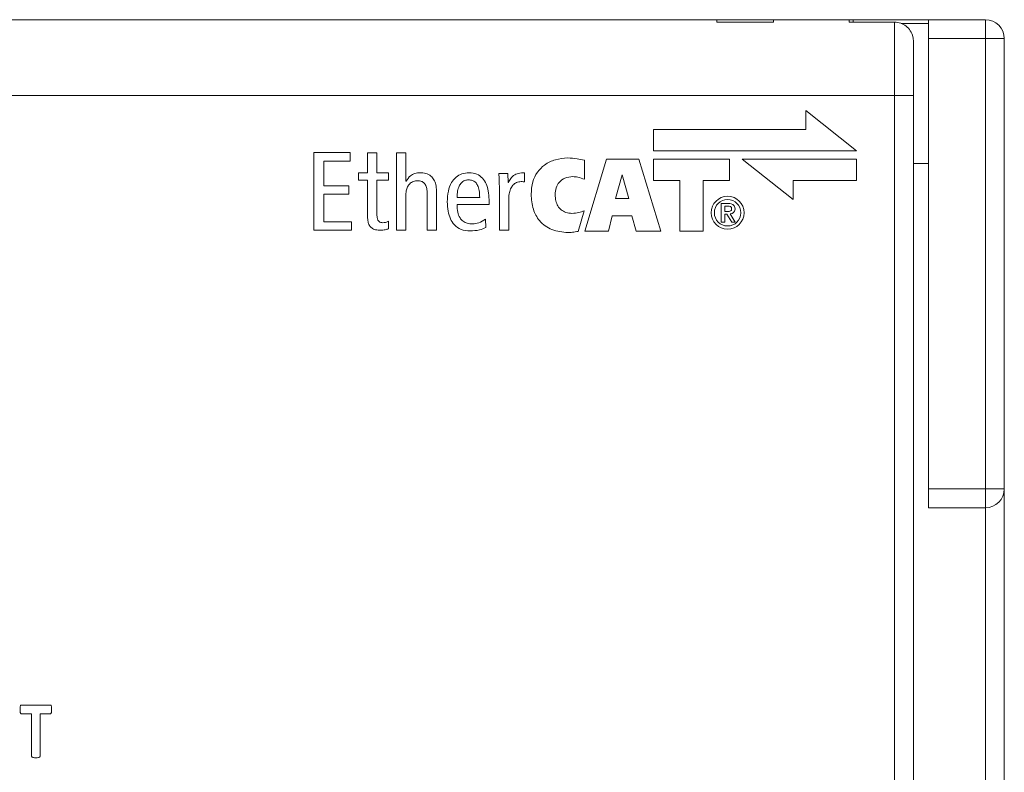
# Model space of a CAD drawing. Units: millimetres. Extents: x 261 to 1449, y 321 to 1162.
# Drawn here: x 753 to 779, y 882 to 902 of the extents above; entities that cross this region are included whole.
import ezdxf

# ---------------------------------------------------------------- set-up
doc = ezdxf.new("R2010")
doc.units = ezdxf.units.MM
doc.layers.get('0').update_dxf_attribs({"lineweight": 25})

msp = doc.modelspace()

# ---------------------------------------------------------------- linework, layer by layer
at = {"color": 7, "linetype": 'Continuous', "lineweight": 15}
for p, q in [((771.88986, 901.74306), (745.08986, 901.74306)), ((771.88986, 901.67955), (771.88986, 901.74306)), ((773.38986, 901.74306), (771.88986, 901.74306)), ((773.38986, 901.74306), (773.38986, 901.67955)), ((775.38986, 901.74306), (773.38986, 901.74306)), ((775.38986, 901.67955), (775.38986, 901.74306)), ((775.38986, 901.74306), (775.48986, 901.74306)), ((775.48986, 901.67955), (775.48986, 901.74306)), ((775.48986, 901.74306), (777.48986, 901.74306)), ((777.48986, 901.74306), (778.98986, 901.74306)), ((777.48986, 901.24306), (777.48986, 901.74306)), ((778.98986, 901.74306), (778.98986, 901.24306)), ((773.38986, 901.67955), (771.88986, 901.67955)), ((775.38986, 901.67955), (776.58986, 901.67955)), ((776.58986, 899.74306), (776.58986, 901.67955)), ((778.98986, 901.24306), (777.48986, 901.24306)), ((777.48986, 901.24306), (777.48986, 889.34306)), ((778.98986, 889.34306), (778.98986, 901.24306)), ((779.48986, 901.24306), (778.98986, 901.24306)), ((779.48986, 901.24306), (779.48986, 889.34306)), ((777.08986, 901.15727), (777.08986, 899.74306)), ((740.38986, 899.74306), (776.58986, 899.74306)), ((776.58986, 876.84306), (776.58986, 899.74306)), ((776.58986, 899.74306), (777.08986, 899.74306)), ((777.08986, 899.74306), (777.08986, 876.84306)), ((775.58562, 898.27416), (774.24242, 899.34485)), ((774.24242, 899.34485), (774.24242, 898.83833)), ((770.21287, 898.83862), (770.21287, 898.27391)), ((774.24242, 898.83833), (770.21287, 898.83862)), ((761.23741, 898.23095), (761.23741, 896.17941)), ((762.19264, 898.23095), (761.23741, 898.23095)), ((762.19264, 898.00758), (762.19264, 898.23095)), ((762.90346, 898.22677), (762.65657, 898.22677)), ((762.65657, 898.22677), (762.65657, 897.69811)), ((762.90346, 897.69811), (762.90346, 898.22677)), ((763.42034, 898.22677), (763.42034, 896.17941)), ((763.66723, 898.22677), (763.42034, 898.22677)), ((763.66723, 897.47264), (763.66723, 898.22677)), ((768.97143, 898.05528), (768.40294, 896.14995)), ((769.82763, 898.05528), (768.97143, 898.05528)), ((770.40533, 896.14995), (769.82763, 898.05528)), ((770.21287, 898.27391), (775.58562, 898.27416)), ((770.21287, 897.49539), (770.21287, 898.05985)), ((770.21287, 898.05985), (772.22768, 898.05985)), ((772.22768, 898.05985), (772.22768, 897.49539)), ((775.58562, 898.05981), (772.56267, 898.05925)), ((772.56267, 898.05925), (773.90592, 896.98856)), ((775.58562, 897.4951), (775.58562, 898.05981)), ((761.49605, 897.35506), (761.49605, 898.00758)), ((761.49605, 898.00758), (762.19264, 898.00758)), ((768.39077, 898.028), (768.39077, 897.52572)), ((777.08986, 897.94306), (777.48986, 897.94306)), ((762.4185, 897.69811), (762.4185, 897.49826)), ((762.65657, 897.69811), (762.4185, 897.69811)), ((763.21208, 897.69811), (762.90346, 897.69811)), ((763.21208, 897.49826), (763.21208, 897.69811)), ((766.36645, 897.67837), (766.12837, 897.67837)), ((766.37526, 897.44324), (766.36645, 897.67837)), ((766.80732, 897.455), (766.80732, 897.69896)), ((769.20808, 897.02073), (769.38674, 897.64582)), ((769.38674, 897.64582), (769.39141, 897.64582)), ((769.39141, 897.64582), (769.56772, 897.02073)), ((762.16031, 897.35506), (761.49605, 897.35506)), ((762.16031, 897.13169), (762.16031, 897.35506)), ((762.4185, 897.49826), (762.65657, 897.49826)), ((762.65657, 897.49826), (762.65657, 896.53418)), ((762.90346, 896.61354), (762.90346, 897.49826)), ((762.90346, 897.49826), (763.21208, 897.49826)), ((763.67311, 897.47264), (763.66723, 897.47264)), ((766.14013, 897.35506), (766.14013, 896.17941)), ((766.38114, 897.44324), (766.37526, 897.44324)), ((770.90911, 897.49539), (770.21287, 897.49539)), ((770.90911, 896.15226), (770.90911, 897.49539)), ((772.22768, 897.49539), (771.53147, 897.49539)), ((771.53147, 897.49539), (771.53147, 896.15226)), ((773.90592, 897.4951), (775.58562, 897.4951)), ((773.90592, 896.98856), (773.90592, 897.4951)), ((761.49605, 897.13169), (762.16031, 897.13169)), ((761.49605, 896.40276), (761.49605, 897.13169)), ((763.66723, 896.17941), (763.66723, 897.08173)), ((764.23156, 897.14638), (764.23156, 896.17941)), ((764.47845, 896.17941), (764.47845, 897.21986)), ((765.62096, 897.04352), (765.02137, 897.04352)), ((769.56772, 897.02073), (769.20808, 897.02073)), ((765.02137, 896.85541), (765.86786, 896.85541)), ((765.86786, 896.85541), (765.86786, 896.98768)), ((766.38702, 896.17941), (766.38702, 896.97298)), ((772.19455, 896.88829), (772.00716, 896.88828)), ((772.00716, 896.88828), (772.00716, 896.39404)), ((772.09888, 896.67662), (772.09888, 896.81843)), ((772.09888, 896.81843), (772.18108, 896.81843)), ((768.38601, 896.69479), (768.22281, 896.14782)), ((769.02244, 896.14995), (769.12224, 896.56214)), ((769.12224, 896.56214), (769.64662, 896.56214)), ((769.64662, 896.56214), (769.75336, 896.14995)), ((772.17969, 896.67662), (772.09888, 896.67662)), ((772.09888, 896.60676), (772.15426, 896.60676)), ((772.09888, 896.39404), (772.09888, 896.60676)), ((772.15426, 896.60676), (772.28268, 896.39404)), ((772.37687, 896.39404), (772.24387, 896.61064)), ((762.23086, 896.40276), (761.49605, 896.40276)), ((762.23086, 896.17941), (762.23086, 896.40276)), ((763.21208, 896.21677), (763.21208, 896.41664)), ((765.78557, 896.24697), (765.7738, 896.47036)), ((772.00716, 896.39404), (772.09888, 896.39404)), ((772.28268, 896.39404), (772.37687, 896.39404)), ((761.23741, 896.17941), (762.23086, 896.17941)), ((763.42034, 896.17941), (763.66723, 896.17941)), ((764.23156, 896.17941), (764.47845, 896.17941)), ((766.14013, 896.17941), (766.38702, 896.17941)), ((768.40294, 896.14995), (769.02244, 896.14995)), ((769.75336, 896.14995), (770.40533, 896.14995)), ((771.53147, 896.15226), (770.90911, 896.15226)), ((777.48986, 889.34306), (778.98986, 889.34306)), ((777.48986, 888.84306), (777.48986, 889.34306)), ((779.48986, 889.34306), (778.98986, 889.34306)), ((778.98986, 889.34306), (778.98986, 888.84306)), ((779.48986, 889.34306), (779.48986, 869.46016)), ((778.98986, 888.84306), (777.48986, 888.84306)), ((778.98986, 870.05688), (778.98986, 888.84306)), ((753.50225, 883.63004), (754.27181, 883.63004)), ((753.77571, 883.39977), (753.50225, 883.39977)), ((753.77571, 882.28181), (753.77571, 883.39977)), ((754.27181, 883.39977), (753.99835, 883.39977)), ((753.99835, 883.39977), (753.99835, 882.28181))]:
    msp.add_line(p, q, dxfattribs=at)
at = {"color": 8, "linetype": 'Continuous', "lineweight": 15}
msp.add_line((777.48986, 901.64369), (776.76602, 901.64369), dxfattribs=at)
at = {"color": 7, "linetype": 'Continuous', "lineweight": 15}
for radius in [0.43427, 0.35027]:
    msp.add_circle((772.17508, 896.64133), radius, dxfattribs=at)
for centre, radius, start, end in [((778.98986, 901.24306), 0.5, 0, 90), ((772.19455, 896.53232), 0.35597, 77.818662, 90), ((772.23685, 896.74736), 0.1369, 272.938065, 76.134793), ((778.98986, 889.34306), 0.5, 270, 0)]:
    msp.add_arc(centre, radius, start, end, dxfattribs=at)
for points, knots in [([(776.58986, 901.67955), (776.64466, 901.67412), (776.75422, 901.66325), (776.90063, 901.57875), (777.01327, 901.4536), (777.0792, 901.30587), (777.08657, 901.2031), (777.08986, 901.15727)], [0, 0, 0, 0, 0.20446343, 0.40884594, 0.61557343, 0.82858542, 1, 1, 1, 1]), ([(766.98002, 897.1299), (766.98756, 897.23959), (767.0017, 897.44503), (767.13263, 897.71632), (767.33966, 897.92513), (767.62163, 898.06345), (767.83874, 898.07971), (767.9499, 898.08804)], [0, 0, 0, 0, 0.21399041, 0.4007903, 0.57598112, 0.78290207, 1, 1, 1, 1]), ([(767.9499, 898.08804), (768.03248, 898.08376), (768.1812, 898.07606), (768.32626, 898.04279), (768.39077, 898.028)], [0, 0, 0, 0, 0.555292134, 1, 1, 1, 1]), ([(764.04052, 897.69896), (763.99488, 897.69477), (763.90709, 897.6867), (763.76932, 897.61361), (763.70918, 897.52549), (763.67311, 897.47264)], [0, 0, 0, 0, 0.302311714, 0.581495318, 1, 1, 1, 1]), ([(764.47845, 897.21986), (764.47567, 897.27563), (764.47055, 897.37796), (764.41848, 897.51467), (764.32891, 897.62065), (764.19707, 897.68873), (764.09443, 897.69544), (764.04052, 897.69896)], [0, 0, 0, 0, 0.226456902, 0.415497072, 0.5842106, 0.781595303, 1, 1, 1, 1]), ([(765.34175, 897.69896), (765.27671, 897.69372), (765.15186, 897.68366), (764.98679, 897.58744), (764.85878, 897.42827), (764.77603, 897.20093), (764.7674, 897.02438), (764.76273, 896.92889)], [0, 0, 0, 0, 0.17885948, 0.34331231, 0.51214964, 0.73611211, 1, 1, 1, 1]), ([(765.86786, 896.98768), (765.8647, 897.06422), (765.85884, 897.20667), (765.80214, 897.40094), (765.7031, 897.56192), (765.54385, 897.67985), (765.41072, 897.69244), (765.34175, 897.69896)], [0, 0, 0, 0, 0.23055811, 0.42905912, 0.60300901, 0.79431656, 1, 1, 1, 1]), ([(766.12837, 897.67837), (766.13128, 897.61838), (766.13651, 897.51066), (766.13902, 897.40284), (766.14013, 897.35506)], [0, 0, 0, 0, 0.55688678, 1, 1, 1, 1]), ([(766.80732, 897.69896), (766.75199, 897.69663), (766.65027, 897.69235), (766.52125, 897.63588), (766.433, 897.54798), (766.39909, 897.47948), (766.38114, 897.44324)], [0, 0, 0, 0, 0.31052715, 0.57093714, 0.77299471, 1, 1, 1, 1]), ([(768.07986, 897.59669), (768.00987, 897.59015), (767.8748, 897.57753), (767.71698, 897.46043), (767.62878, 897.29794), (767.62033, 897.18152), (767.61578, 897.11898)], [0, 0, 0, 0, 0.27783239, 0.53617484, 0.75080796, 1, 1, 1, 1]), ([(768.39077, 897.52572), (768.33367, 897.54687), (768.23297, 897.58418), (768.12612, 897.59291), (768.07986, 897.59669)], [0, 0, 0, 0, 0.56707586, 1, 1, 1, 1]), ([(763.66723, 897.08173), (763.66921, 897.12779), (763.67282, 897.21223), (763.70897, 897.32577), (763.77149, 897.41612), (763.86758, 897.47781), (763.94468, 897.48408), (763.98466, 897.48733)], [0, 0, 0, 0, 0.23711382, 0.43475037, 0.60574247, 0.79558913, 1, 1, 1, 1]), ([(763.98466, 897.48733), (764.0122, 897.48562), (764.06459, 897.48235), (764.13593, 897.44617), (764.1921, 897.3787), (764.22675, 897.27467), (764.22982, 897.19261), (764.23156, 897.14638)], [0, 0, 0, 0, 0.17175352, 0.3266779, 0.4862132, 0.71052698, 1, 1, 1, 1]), ([(765.02137, 897.04352), (765.02439, 897.10129), (765.02975, 897.20392), (765.06933, 897.33805), (765.13225, 897.43721), (765.22214, 897.501), (765.29254, 897.50761), (765.32706, 897.51085)], [0, 0, 0, 0, 0.27766441, 0.49330036, 0.66448742, 0.83548413, 1, 1, 1, 1]), ([(765.32706, 897.51085), (765.3611, 897.50822), (765.42642, 897.50318), (765.51271, 897.44867), (765.57685, 897.35377), (765.61543, 897.21414), (765.61898, 897.10477), (765.62096, 897.04352)], [0, 0, 0, 0, 0.16263914, 0.3120607, 0.47315339, 0.70492208, 1, 1, 1, 1]), ([(766.38702, 896.97298), (766.38918, 897.02852), (766.39313, 897.12994), (766.43141, 897.26605), (766.49522, 897.37383), (766.59236, 897.45075), (766.67297, 897.45947), (766.71326, 897.46383)], [0, 0, 0, 0, 0.25274289, 0.46160183, 0.63668609, 0.81836294, 1, 1, 1, 1]), ([(766.71326, 897.46383), (766.73125, 897.4634), (766.76282, 897.46265), (766.79393, 897.4573), (766.80732, 897.455)], [0, 0, 0, 0, 0.56963646, 1, 1, 1, 1]), ([(767.9499, 896.11717), (767.80595, 896.1305), (767.5259, 896.15642), (767.1948, 896.39913), (767.00726, 896.74482), (766.98959, 896.99457), (766.98002, 897.1299)], [0, 0, 0, 0, 0.27135328, 0.52786211, 0.7441752, 1, 1, 1, 1]), ([(767.61578, 897.11898), (767.61882, 897.06292), (767.62444, 896.95906), (767.67881, 896.81995), (767.76967, 896.71038), (767.9016, 896.63691), (768.00524, 896.62899), (768.05896, 896.62488)], [0, 0, 0, 0, 0.223985, 0.41493362, 0.58712149, 0.78599297, 1, 1, 1, 1]), ([(764.76273, 896.92889), (764.76622, 896.84686), (764.77274, 896.69345), (764.83613, 896.48336), (764.94894, 896.30739), (765.13257, 896.17902), (765.28512, 896.16577), (765.36525, 896.15881)], [0, 0, 0, 0, 0.22282179, 0.41674337, 0.58940952, 0.78431606, 1, 1, 1, 1]), ([(765.42992, 896.34692), (765.38313, 896.34951), (765.29564, 896.35434), (765.17701, 896.40872), (765.08474, 896.51022), (765.0289, 896.66574), (765.02407, 896.78751), (765.02137, 896.85541)], [0, 0, 0, 0, 0.187530051, 0.350589075, 0.510764155, 0.727193023, 1, 1, 1, 1]), ([(772.18108, 896.81843), (772.20527, 896.81767), (772.23564, 896.81672), (772.26495, 896.79628), (772.27935, 896.7769), (772.283, 896.74655), (772.2782, 896.7165), (772.26382, 896.69726), (772.23471, 896.67634), (772.20411, 896.6765), (772.17969, 896.67662)], [0, 0, 0, 0, 0.24845837, 0.31193604, 0.37405419, 0.50015481, 0.62529425, 0.68820054, 0.75124328, 1, 1, 1, 1]), ([(762.65657, 896.53418), (762.65831, 896.49036), (762.66144, 896.41166), (762.69831, 896.30672), (762.76839, 896.22809), (762.87592, 896.1837), (762.95839, 896.18037), (763.0034, 896.17856)], [0, 0, 0, 0, 0.2287456, 0.41072931, 0.56985136, 0.76520971, 1, 1, 1, 1]), ([(763.05924, 896.37843), (763.04043, 896.37937), (763.00556, 896.38112), (762.95826, 896.40495), (762.92399, 896.45194), (762.9057, 896.52412), (762.90428, 896.58093), (762.90346, 896.61354)], [0, 0, 0, 0, 0.17333395, 0.32126179, 0.47330343, 0.6976603, 1, 1, 1, 1]), ([(768.05896, 896.62488), (768.1207, 896.6294), (768.23309, 896.63761), (768.3385, 896.67703), (768.38601, 896.69479)], [0, 0, 0, 0, 0.54933406, 1, 1, 1, 1]), ([(763.21208, 896.41664), (763.18587, 896.40522), (763.13699, 896.38391), (763.08387, 896.38016), (763.05924, 896.37843)], [0, 0, 0, 0, 0.53621919, 1, 1, 1, 1]), ([(765.36525, 896.15881), (765.44903, 896.1634), (765.59401, 896.17133), (765.7287, 896.22451), (765.78557, 896.24697)], [0, 0, 0, 0, 0.57781773, 1, 1, 1, 1]), ([(765.7738, 896.47036), (765.71576, 896.43432), (765.60964, 896.36841), (765.48596, 896.35362), (765.42992, 896.34692)], [0, 0, 0, 0, 0.54689785, 1, 1, 1, 1]), ([(763.0034, 896.17856), (763.04396, 896.1815), (763.115, 896.18666), (763.18294, 896.20773), (763.21208, 896.21677)], [0, 0, 0, 0, 0.57104642, 1, 1, 1, 1]), ([(768.22281, 896.14782), (768.17245, 896.13841), (768.08219, 896.12154), (767.99046, 896.11851), (767.9499, 896.11717)], [0, 0, 0, 0, 0.55789907, 1, 1, 1, 1]), ([(753.46954, 883.51443), (753.46986, 883.53584), (753.47035, 883.56795), (753.47667, 883.6052), (753.48544, 883.62215), (753.49414, 883.62905), (753.49955, 883.62971), (753.50225, 883.63004)], [0, 0, 0, 0, 0.50050444, 0.75052704, 0.87483801, 0.93747709, 1, 1, 1, 1]), ([(753.50225, 883.39977), (753.49956, 883.40008), (753.49418, 883.40069), (753.48577, 883.40784), (753.47713, 883.42455), (753.47038, 883.46141), (753.46987, 883.49322), (753.46954, 883.51443)], [0, 0, 0, 0, 0.06252288, 0.12514325, 0.24972273, 0.4996593, 1, 1, 1, 1]), ([(754.27181, 883.63004), (754.27449, 883.62965), (754.27987, 883.62888), (754.28869, 883.62218), (754.29768, 883.60523), (754.30365, 883.56791), (754.30436, 883.53583), (754.30484, 883.51443)], [0, 0, 0, 0, 0.06248822, 0.12514679, 0.24977494, 0.49974285, 1, 1, 1, 1]), ([(754.30484, 883.51443), (754.30435, 883.49323), (754.30362, 883.46145), (754.29717, 883.42454), (754.28837, 883.40782), (754.27983, 883.40086), (754.27448, 883.40014), (754.27181, 883.39977)], [0, 0, 0, 0, 0.50014766, 0.74998386, 0.87483675, 0.93751788, 1, 1, 1, 1]), ([(753.88719, 882.23671), (753.86516, 882.23729), (753.83217, 882.23818), (753.79408, 882.24856), (753.77761, 882.26502), (753.77634, 882.27622), (753.77571, 882.28181)], [0, 0, 0, 0, 0.50106725, 0.75060649, 0.87551302, 1, 1, 1, 1]), ([(753.99835, 882.28181), (753.99778, 882.2762), (753.99666, 882.26499), (753.98021, 882.24848), (753.9421, 882.23833), (753.90917, 882.23735), (753.88719, 882.23671)], [0, 0, 0, 0, 0.12478316, 0.24948357, 0.49900646, 1, 1, 1, 1])]:
    msp.add_open_spline(points, degree=3, knots=knots, dxfattribs=at)

doc.saveas('drawing.dxf')
